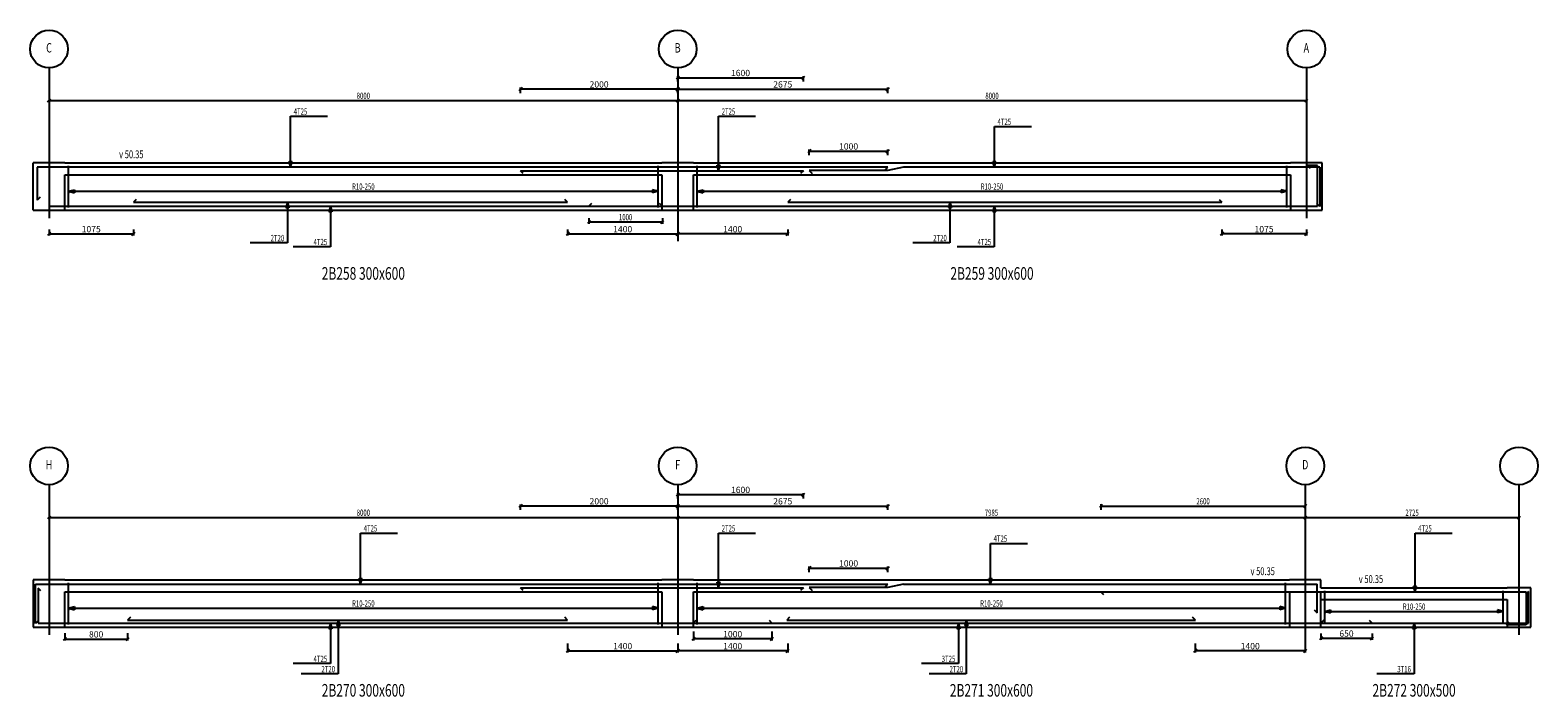
# Model space of a CAD drawing. Extents: x -187363 to 79651, y -409490 to 270.
# Drawn here: x -40 to 19146, y -34199 to -25717 of the extents above; entities that cross this region are included whole.
import ezdxf
from ezdxf.enums import TextEntityAlignment as Align

# ---------------------------------------------------------------- set-up
doc = ezdxf.new("R2010")
doc.units = 0
doc.header["$LTSCALE"] = 6
doc.header["$MEASUREMENT"] = 0
doc.linetypes.add('CENTER', pattern=[1.4, 1, -0.2, 0, -0.2])
doc.linetypes.add('HIDDEN', pattern=[0.38, 0.25, -0.13])
for name, color, linetype in [('AXIS', 9, 'CENTER'), ('BACKELEV', 11, 'HIDDEN'), ('DIM', 1, 'Continuous'), ('ELMCIZ', 7, 'Continuous'), ('ELMLAB', 5, 'Continuous'), ('FRNTELEV', 1, 'Continuous'), ('LINK', 7, 'Continuous'), ('RBARLAB', 3, 'Continuous'), ('RBARLINE', 5, 'Continuous'), ('TDIM', 3, 'Continuous'), ('TSTOREY', 3, 'Continuous')]:
    doc.layers.add(name, color=color, linetype=linetype)
doc.styles.add('AXIS', font='ROMAND')
doc.styles.add('DIM', font='romans.shx', dxfattribs={"width": 0.7, "height": 80})
doc.styles.add('ELMLAB', font='ROMANC')
doc.styles.add('TRBAR', font='romans.shx', dxfattribs={"width": 0.7, "height": 80})
doc.styles.add('TXT-40', font='romans.shx', dxfattribs={"width": 0.7, "height": 80})
doc.styles.add('TXT-40-2.5', font='romans.shx', dxfattribs={"width": 0.7, "height": 100})
doc.dimstyles.new('OBLIK-40', dxfattribs={"dimtxt": 0.18, "dimasz": 40, "dimexe": 20, "dimexo": 0, "dimgap": 20, "dimtad": 1, "dimdec": 0, "dimzin": 0, "dimdsep": 46, "dimtxsty": 'TXT-40', "dimblk": 'OBLIQUE', "dimcen": 0, "dimclrd": 1, "dimclre": 1, "dimclrt": 3, "dimadec": 0, "dimazin": 0, "dimtfac": 1, "dimtdec": 0, "dimtofl": 0, "dimtmove": 0, "dimatfit": 3, "dimldrblk": 'OBLIQUE', "dimfxl": 0, "dimtolj": 1, "dimtzin": 0, "dimarcsym": 0})

# ---------------------------------------------------------------- blocks, each defined once
blk = doc.blocks.new('_Oblique')
at = {"color": 0, "linetype": 'ByBlock', "lineweight": -2}
blk.add_line((-0.5, -0.5), (0.5, 0.5), dxfattribs=at)
blk = doc.blocks.new('*D29')
at = {"color": 1, "linetype": 'Continuous', "lineweight": -2}
for p, q in [((16386, -33391), (16386, -33474)), ((16386, -33454), (17036, -33454)), ((17036, -33391), (17036, -33474))]:
    blk.add_line(p, q, dxfattribs=at)
at = {"color": 1, "linetype": 'Continuous', "lineweight": -2, "xscale": 40, "yscale": 40, "zscale": 40, "rotation": 180}
blk.add_blockref('_Oblique', (16386, -33454), dxfattribs=at)
at = {"color": 1, "linetype": 'Continuous', "lineweight": -2, "xscale": 40, "yscale": 40, "zscale": 40}
blk.add_blockref('_Oblique', (17036, -33454), dxfattribs=at)
at = {"color": 3, "linetype": 'Continuous', "insert": (16711, -33394), "char_height": 80, "attachment_point": 5, "style": 'TXT-40'}
blk.add_mtext('\\A1;650', dxfattribs=at)
blk = doc.blocks.new('*D30')
at = {"color": 1, "linetype": 'Continuous', "lineweight": -2}
for p, q in [((400, -33390), (400, -33484)), ((400, -33464), (1200, -33464)), ((1200, -33390), (1200, -33484))]:
    blk.add_line(p, q, dxfattribs=at)
at = {"color": 1, "linetype": 'Continuous', "lineweight": -2, "xscale": 40, "yscale": 40, "zscale": 40, "rotation": 180}
blk.add_blockref('_Oblique', (400, -33464), dxfattribs=at)
at = {"color": 1, "linetype": 'Continuous', "lineweight": -2, "xscale": 40, "yscale": 40, "zscale": 40}
blk.add_blockref('_Oblique', (1200, -33464), dxfattribs=at)
at = {"color": 3, "linetype": 'Continuous', "insert": (800, -33404), "char_height": 80, "attachment_point": 5, "style": 'TXT-40'}
blk.add_mtext('\\A1;800', dxfattribs=at)
blk = doc.blocks.new('*D31')
at = {"color": 1, "linetype": 'Continuous', "lineweight": -2}
for p, q in [((6800, -33520), (6800, -33633)), ((8200, -33520), (8200, -33633)), ((6800, -33613), (8200, -33613))]:
    blk.add_line(p, q, dxfattribs=at)
at = {"color": 1, "linetype": 'Continuous', "lineweight": -2, "xscale": 40, "yscale": 40, "zscale": 40, "rotation": 180}
blk.add_blockref('_Oblique', (6800, -33613), dxfattribs=at)
at = {"color": 1, "linetype": 'Continuous', "lineweight": -2, "xscale": 40, "yscale": 40, "zscale": 40}
blk.add_blockref('_Oblique', (8200, -33613), dxfattribs=at)
at = {"color": 3, "linetype": 'Continuous', "insert": (7500, -33553), "char_height": 80, "attachment_point": 5, "style": 'TXT-40'}
blk.add_mtext('\\A1;1400', dxfattribs=at)
blk = doc.blocks.new('*D32')
at = {"color": 1, "linetype": 'Continuous', "lineweight": -2}
for p, q in [((8200, -33520), (8200, -33633)), ((9600, -33520), (9600, -33633)), ((9600, -33613), (8200, -33613))]:
    blk.add_line(p, q, dxfattribs=at)
at = {"color": 1, "linetype": 'Continuous', "lineweight": -2, "xscale": 40, "yscale": 40, "zscale": 40, "rotation": 180}
blk.add_blockref('_Oblique', (8200, -33613), dxfattribs=at)
at = {"color": 1, "linetype": 'Continuous', "lineweight": -2, "xscale": 40, "yscale": 40, "zscale": 40}
blk.add_blockref('_Oblique', (9600, -33613), dxfattribs=at)
at = {"color": 3, "linetype": 'Continuous', "insert": (8900, -33553), "char_height": 80, "attachment_point": 5, "style": 'TXT-40'}
blk.add_mtext('\\A1;1400', dxfattribs=at)
blk = doc.blocks.new('*D33')
at = {"color": 1, "linetype": 'Continuous', "lineweight": -2}
for p, q in [((14786, -33520), (14786, -33633)), ((16186, -33520), (16186, -33633)), ((16186, -33613), (14786, -33613))]:
    blk.add_line(p, q, dxfattribs=at)
at = {"color": 1, "linetype": 'Continuous', "lineweight": -2, "xscale": 40, "yscale": 40, "zscale": 40, "rotation": 180}
blk.add_blockref('_Oblique', (14786, -33613), dxfattribs=at)
at = {"color": 1, "linetype": 'Continuous', "lineweight": -2, "xscale": 40, "yscale": 40, "zscale": 40}
blk.add_blockref('_Oblique', (16186, -33613), dxfattribs=at)
at = {"color": 3, "linetype": 'Continuous', "insert": (15486, -33553), "char_height": 80, "attachment_point": 5, "style": 'TXT-40'}
blk.add_mtext('\\A1;1400', dxfattribs=at)
blk = doc.blocks.new('*D34')
at = {"color": 1, "linetype": 'Continuous', "lineweight": -2}
for p, q in [((6200, -26516.9998), (6200, -26446.9998)), ((8199.9998, -26466.9998), (6200, -26466.9998)), ((8199.9998, -26516.9998), (8199.9998, -26446.9998))]:
    blk.add_line(p, q, dxfattribs=at)
at = {"color": 1, "linetype": 'Continuous', "lineweight": -2, "xscale": 40, "yscale": 40, "zscale": 40, "rotation": 180}
blk.add_blockref('_Oblique', (6200, -26466.9998), dxfattribs=at)
at = {"color": 1, "linetype": 'Continuous', "lineweight": -2, "xscale": 40, "yscale": 40, "zscale": 40}
blk.add_blockref('_Oblique', (8199.9998, -26466.9998), dxfattribs=at)
at = {"color": 3, "linetype": 'Continuous', "insert": (7199.9999, -26406.9998), "char_height": 80, "attachment_point": 5, "style": 'TXT-40'}
blk.add_mtext('\\A1;2000', dxfattribs=at)
blk = doc.blocks.new('*D35')
at = {"color": 1, "linetype": 'Continuous', "lineweight": -2}
for p, q in [((6200, -31820.9998), (6200, -31750.9998)), ((8200, -31770.9998), (6200, -31770.9998)), ((8200, -31820.9998), (8200, -31750.9998))]:
    blk.add_line(p, q, dxfattribs=at)
at = {"color": 1, "linetype": 'Continuous', "lineweight": -2, "xscale": 40, "yscale": 40, "zscale": 40, "rotation": 180}
blk.add_blockref('_Oblique', (6200, -31770.9998), dxfattribs=at)
at = {"color": 1, "linetype": 'Continuous', "lineweight": -2, "xscale": 40, "yscale": 40, "zscale": 40}
blk.add_blockref('_Oblique', (8200, -31770.9998), dxfattribs=at)
at = {"color": 3, "linetype": 'Continuous', "insert": (7200, -31710.9998), "char_height": 80, "attachment_point": 5, "style": 'TXT-40'}
blk.add_mtext('\\A1;2000', dxfattribs=at)
blk = doc.blocks.new('*D423')
at = {"color": 1, "linetype": 'Continuous', "lineweight": -2}
for p, q in [((6800, -28252), (6800, -28329)), ((6800, -28309), (8200, -28309)), ((8200, -28252), (8200, -28329))]:
    blk.add_line(p, q, dxfattribs=at)
at = {"color": 1, "linetype": 'Continuous', "lineweight": -2, "xscale": 40, "yscale": 40, "zscale": 40, "rotation": 180}
blk.add_blockref('_Oblique', (6800, -28309), dxfattribs=at)
at = {"color": 1, "linetype": 'Continuous', "lineweight": -2, "xscale": 40, "yscale": 40, "zscale": 40}
blk.add_blockref('_Oblique', (8200, -28309), dxfattribs=at)
at = {"color": 3, "linetype": 'Continuous', "insert": (7500, -28249), "char_height": 80, "attachment_point": 5, "style": 'TXT-40'}
blk.add_mtext('\\A1;1400', dxfattribs=at)
blk = doc.blocks.new('*D424')
at = {"color": 1, "linetype": 'Continuous', "lineweight": -2}
for p, q in [((200, -28252), (200, -28329)), ((200, -28309), (1275, -28309)), ((1275, -28252), (1275, -28329))]:
    blk.add_line(p, q, dxfattribs=at)
at = {"color": 1, "linetype": 'Continuous', "lineweight": -2, "xscale": 40, "yscale": 40, "zscale": 40, "rotation": 180}
blk.add_blockref('_Oblique', (200, -28309), dxfattribs=at)
at = {"color": 1, "linetype": 'Continuous', "lineweight": -2, "xscale": 40, "yscale": 40, "zscale": 40}
blk.add_blockref('_Oblique', (1275, -28309), dxfattribs=at)
at = {"color": 3, "linetype": 'Continuous', "insert": (737, -28249), "char_height": 80, "attachment_point": 5, "style": 'TXT-40'}
blk.add_mtext('\\A1;1075', dxfattribs=at)
blk = doc.blocks.new('*D425')
at = {"color": 1, "linetype": 'Continuous', "lineweight": -2}
for p, q in [((8200, -28252), (8200, -28329)), ((9600, -28309), (8200, -28309)), ((9600, -28252), (9600, -28329))]:
    blk.add_line(p, q, dxfattribs=at)
at = {"color": 1, "linetype": 'Continuous', "lineweight": -2, "xscale": 40, "yscale": 40, "zscale": 40, "rotation": 180}
blk.add_blockref('_Oblique', (8200, -28309), dxfattribs=at)
at = {"color": 1, "linetype": 'Continuous', "lineweight": -2, "xscale": 40, "yscale": 40, "zscale": 40}
blk.add_blockref('_Oblique', (9600, -28309), dxfattribs=at)
at = {"color": 3, "linetype": 'Continuous', "insert": (8900, -28249), "char_height": 80, "attachment_point": 5, "style": 'TXT-40'}
blk.add_mtext('\\A1;1400', dxfattribs=at)
blk = doc.blocks.new('*D426')
at = {"color": 1, "linetype": 'Continuous', "lineweight": -2}
for p, q in [((15125, -28252), (15125, -28329)), ((16200, -28309), (15125, -28309)), ((16200, -28252), (16200, -28329))]:
    blk.add_line(p, q, dxfattribs=at)
at = {"color": 1, "linetype": 'Continuous', "lineweight": -2, "xscale": 40, "yscale": 40, "zscale": 40, "rotation": 180}
blk.add_blockref('_Oblique', (15125, -28309), dxfattribs=at)
at = {"color": 1, "linetype": 'Continuous', "lineweight": -2, "xscale": 40, "yscale": 40, "zscale": 40}
blk.add_blockref('_Oblique', (16200, -28309), dxfattribs=at)
at = {"color": 3, "linetype": 'Continuous', "insert": (15662, -28249), "char_height": 80, "attachment_point": 5, "style": 'TXT-40'}
blk.add_mtext('\\A1;1075', dxfattribs=at)
blk = doc.blocks.new('*D628')
at = {"color": 1, "linetype": 'Continuous', "lineweight": -2}
for p, q in [((8200.0002, -26516.9998), (8200.0002, -26446.9998)), ((8200.0002, -26466.9998), (10875, -26466.9998)), ((10875, -26516.9998), (10875, -26446.9998))]:
    blk.add_line(p, q, dxfattribs=at)
at = {"color": 1, "linetype": 'Continuous', "lineweight": -2, "xscale": 40, "yscale": 40, "zscale": 40, "rotation": 180}
blk.add_blockref('_Oblique', (8200.0002, -26466.9998), dxfattribs=at)
at = {"color": 1, "linetype": 'Continuous', "lineweight": -2, "xscale": 40, "yscale": 40, "zscale": 40}
blk.add_blockref('_Oblique', (10875, -26466.9998), dxfattribs=at)
at = {"color": 3, "linetype": 'Continuous', "insert": (9537.5001, -26406.9998), "char_height": 80, "attachment_point": 5, "style": 'TXT-40'}
blk.add_mtext('\\A1;2675', dxfattribs=at)
blk = doc.blocks.new('*D629')
at = {"color": 1, "linetype": 'Continuous', "lineweight": -2}
for p, q in [((8200, -31820.9998), (8200, -31750.9998)), ((8200, -31770.9998), (10875, -31770.9998)), ((10875, -31820.9998), (10875, -31750.9998))]:
    blk.add_line(p, q, dxfattribs=at)
at = {"color": 1, "linetype": 'Continuous', "lineweight": -2, "xscale": 40, "yscale": 40, "zscale": 40, "rotation": 180}
blk.add_blockref('_Oblique', (8200, -31770.9998), dxfattribs=at)
at = {"color": 1, "linetype": 'Continuous', "lineweight": -2, "xscale": 40, "yscale": 40, "zscale": 40}
blk.add_blockref('_Oblique', (10875, -31770.9998), dxfattribs=at)
at = {"color": 3, "linetype": 'Continuous', "insert": (9537.5, -31710.9998), "char_height": 80, "attachment_point": 5, "style": 'TXT-40'}
blk.add_mtext('\\A1;2675', dxfattribs=at)
blk = doc.blocks.new('*D650')
at = {"color": 1, "linetype": 'Continuous', "lineweight": -2}
for p, q in [((8400, -33368), (8400, -33481)), ((9400, -33368), (9400, -33481)), ((9400, -33461), (8400, -33461))]:
    blk.add_line(p, q, dxfattribs=at)
at = {"color": 1, "linetype": 'Continuous', "lineweight": -2, "xscale": 40, "yscale": 40, "zscale": 40, "rotation": 180}
blk.add_blockref('_Oblique', (8400, -33461), dxfattribs=at)
at = {"color": 1, "linetype": 'Continuous', "lineweight": -2, "xscale": 40, "yscale": 40, "zscale": 40}
blk.add_blockref('_Oblique', (9400, -33461), dxfattribs=at)
at = {"color": 3, "linetype": 'Continuous', "insert": (8900, -33401), "char_height": 80, "attachment_point": 5, "style": 'TXT-40'}
blk.add_mtext('\\A1;1000', dxfattribs=at)
blk = doc.blocks.new('*D686')
at = {"color": 1, "linetype": 'Continuous', "lineweight": -2}
for p, q in [((8200.0002, -26371.9998), (8200.0002, -26301.9998)), ((8200.0002, -26321.9998), (9800, -26321.9998)), ((9800, -26371.9998), (9800, -26301.9998))]:
    blk.add_line(p, q, dxfattribs=at)
at = {"color": 1, "linetype": 'Continuous', "lineweight": -2, "xscale": 40, "yscale": 40, "zscale": 40, "rotation": 180}
blk.add_blockref('_Oblique', (8200.0002, -26321.9998), dxfattribs=at)
at = {"color": 1, "linetype": 'Continuous', "lineweight": -2, "xscale": 40, "yscale": 40, "zscale": 40}
blk.add_blockref('_Oblique', (9800, -26321.9998), dxfattribs=at)
at = {"color": 3, "linetype": 'Continuous', "insert": (9000.0001, -26261.9998), "char_height": 80, "attachment_point": 5, "style": 'TXT-40'}
blk.add_mtext('\\A1;1600', dxfattribs=at)
blk = doc.blocks.new('*D687')
at = {"color": 1, "linetype": 'Continuous', "lineweight": -2}
for p, q in [((9875.0002, -27305.9998), (9875.0002, -27235.9998)), ((10875.0002, -27305.9998), (10875.0002, -27235.9998)), ((9875.0002, -27255.9998), (10875.0002, -27255.9998))]:
    blk.add_line(p, q, dxfattribs=at)
at = {"color": 1, "linetype": 'Continuous', "lineweight": -2, "xscale": 40, "yscale": 40, "zscale": 40, "rotation": 180}
blk.add_blockref('_Oblique', (9875.0002, -27255.9998), dxfattribs=at)
at = {"color": 1, "linetype": 'Continuous', "lineweight": -2, "xscale": 40, "yscale": 40, "zscale": 40}
blk.add_blockref('_Oblique', (10875.0002, -27255.9998), dxfattribs=at)
at = {"color": 3, "linetype": 'Continuous', "insert": (10375.0002, -27195.9998), "char_height": 80, "attachment_point": 5, "style": 'TXT-40'}
blk.add_mtext('\\A1;1000', dxfattribs=at)
blk = doc.blocks.new('*D688')
at = {"color": 1, "linetype": 'Continuous', "lineweight": -2}
for p, q in [((9875.0002, -32610.9998), (9875.0002, -32540.9998)), ((9875.0002, -32560.9998), (10875.0002, -32560.9998)), ((10875.0002, -32610.9998), (10875.0002, -32540.9998))]:
    blk.add_line(p, q, dxfattribs=at)
at = {"color": 1, "linetype": 'Continuous', "lineweight": -2, "xscale": 40, "yscale": 40, "zscale": 40, "rotation": 180}
blk.add_blockref('_Oblique', (9875.0002, -32560.9998), dxfattribs=at)
at = {"color": 1, "linetype": 'Continuous', "lineweight": -2, "xscale": 40, "yscale": 40, "zscale": 40}
blk.add_blockref('_Oblique', (10875.0002, -32560.9998), dxfattribs=at)
at = {"color": 3, "linetype": 'Continuous', "insert": (10375.0002, -32500.9998), "char_height": 80, "attachment_point": 5, "style": 'TXT-40'}
blk.add_mtext('\\A1;1000', dxfattribs=at)
blk = doc.blocks.new('*D689')
at = {"color": 1, "linetype": 'Continuous', "lineweight": -2}
for p, q in [((8200, -31675.9998), (8200, -31605.9998)), ((8200, -31625.9998), (9800, -31625.9998)), ((9800, -31675.9998), (9800, -31605.9998))]:
    blk.add_line(p, q, dxfattribs=at)
at = {"color": 1, "linetype": 'Continuous', "lineweight": -2, "xscale": 40, "yscale": 40, "zscale": 40, "rotation": 180}
blk.add_blockref('_Oblique', (8200, -31625.9998), dxfattribs=at)
at = {"color": 1, "linetype": 'Continuous', "lineweight": -2, "xscale": 40, "yscale": 40, "zscale": 40}
blk.add_blockref('_Oblique', (9800, -31625.9998), dxfattribs=at)
at = {"color": 3, "linetype": 'Continuous', "insert": (9000, -31565.9998), "char_height": 80, "attachment_point": 5, "style": 'TXT-40'}
blk.add_mtext('\\A1;1600', dxfattribs=at)

msp = doc.modelspace()

# ---------------------------------------------------------------- linework, layer by layer
at = {"linetype": 'Continuous'}
for p, q in [((0, -28007), (0, -27407)), ((16386, -32811), (16386, -32711))]:
    msp.add_line(p, q, dxfattribs=at)
at = {"color": 5, "linetype": 'Continuous'}
msp.add_line((16336, -33129), (16336, -32764), dxfattribs=at)
at = {"layer": 'AXIS'}
for p, q in [((200, -26197), (200, -28107)), ((8200, -26197), (8200, -28400.1)), ((16200, -26197), (16200, -28107)), ((200, -31501), (200, -33411)), ((8200, -31501), (8200, -33411)), ((16186, -31501), (16186, -33558.3)), ((18906, -31501), (18906, -33411))]:
    msp.add_line(p, q, dxfattribs=at)
at = {"layer": 'BACKELEV'}
for p, q in [((400, -28007), (400, -27557)), ((400, -27557), (8000, -27557)), ((8000, -27557), (8000, -28007)), ((8400, -28007), (8400, -27557)), ((8400, -27557), (16000, -27557)), ((16000, -27557), (16000, -28007)), ((8000, -28007), (8400, -28007)), ((8400, -32711), (8000, -32711)), ((400, -33311), (400, -32861)), ((400, -32861), (8000, -32861)), ((8000, -32861), (8000, -33311)), ((8400, -33311), (8400, -32861)), ((8400, -32861), (15986, -32861)), ((15986, -32861), (15986, -33311)), ((16386, -33311), (16386, -32861)), ((16386, -32961), (18756, -32961)), ((18756, -32961), (18756, -33311)), ((18756, -32961), (18756, -33311)), ((15986, -33311), (16386, -33311))]:
    msp.add_line(p, q, dxfattribs=at)
at = {"layer": 'DIM'}
for p, q in [((8217.7, -26449.3), (8182.3, -26484.7)), ((8200, -26442), (8200, -26517)), ((182.3, -26629.7), (217.7, -26594.3)), ((217.7, -26594.3), (182.3, -26629.7)), ((200, -26587), (200, -26662)), ((200, -26587), (200, -26662)), ((200, -26612), (8200, -26612)), ((8182.3, -26629.7), (8217.7, -26594.3)), ((8217.7, -26594.3), (8182.3, -26629.7)), ((8200, -26587), (8200, -26662)), ((8200, -26587), (8200, -26662)), ((8200, -26612), (16200, -26612)), ((16182.3, -26629.7), (16217.7, -26594.3)), ((16200, -26587), (16200, -26662)), ((3273.9, -27459), (3273.9, -26812)), ((3273.9, -26812), (3745.9, -26812)), ((8720, -27506.5), (8720, -26812)), ((8720, -26812), (9192, -26812)), ((12230.4, -27459), (12230.4, -26942)), ((12230.4, -26942), (12702.4, -26942)), ((3273.9, -27459), (3254.5, -27386.6)), ((3254.5, -27386.6), (3293.3, -27386.6)), ((3273.9, -27459), (3293.3, -27386.6)), ((8720, -27506.5), (8700.6, -27434.1)), ((8700.6, -27434.1), (8739.4, -27434.1)), ((8720, -27506.5), (8739.4, -27434.1)), ((12230.4, -27459), (12211, -27386.6)), ((12211, -27386.6), (12249.8, -27386.6)), ((12230.4, -27459), (12249.8, -27386.6)), ((450, -27767), (450, -27717)), ((450, -27767), (450, -27717)), ((450, -27767), (450, -27717)), ((450, -27767), (450, -27717)), ((450, -27767), (450, -27717)), ((450, -27767), (522.4, -27747.6)), ((450, -27767), (522.4, -27747.6)), ((450, -27767), (522.4, -27747.6)), ((450, -27767), (522.4, -27747.6)), ((450, -27767), (522.4, -27747.6)), ((450, -27767), (522.4, -27786.4)), ((450, -27767), (450, -27792)), ((450, -27767), (7950, -27767)), ((450, -27767), (522.4, -27786.4)), ((450, -27767), (450, -27792)), ((450, -27767), (7950, -27767)), ((450, -27767), (522.4, -27786.4)), ((450, -27767), (450, -27792)), ((450, -27767), (7950, -27767)), ((450, -27767), (522.4, -27786.4)), ((450, -27767), (450, -27792)), ((450, -27767), (7950, -27767)), ((450, -27767), (522.4, -27786.4)), ((450, -27767), (450, -27792)), ((450, -27767), (7950, -27767)), ((522.4, -27747.6), (522.4, -27786.4)), ((522.4, -27747.6), (522.4, -27786.4)), ((522.4, -27747.6), (522.4, -27786.4)), ((522.4, -27747.6), (522.4, -27786.4)), ((522.4, -27747.6), (522.4, -27786.4)), ((7950, -27767), (7877.6, -27747.6)), ((7877.6, -27747.6), (7877.6, -27786.4)), ((7950, -27767), (7877.6, -27747.6)), ((7877.6, -27747.6), (7877.6, -27786.4)), ((7950, -27767), (7877.6, -27747.6)), ((7877.6, -27747.6), (7877.6, -27786.4)), ((7950, -27767), (7877.6, -27747.6)), ((7877.6, -27747.6), (7877.6, -27786.4)), ((7950, -27767), (7877.6, -27747.6)), ((7877.6, -27747.6), (7877.6, -27786.4)), ((7950, -27767), (7877.6, -27786.4)), ((7950, -27767), (7877.6, -27786.4)), ((7950, -27767), (7877.6, -27786.4)), ((7950, -27767), (7877.6, -27786.4)), ((7950, -27767), (7877.6, -27786.4)), ((8450, -27767), (8450, -27717)), ((8450, -27767), (8450, -27717)), ((8450, -27767), (8450, -27717)), ((8450, -27767), (8450, -27717)), ((8450, -27767), (8450, -27717)), ((8450, -27767), (8450, -27717)), ((8450, -27767), (8450, -27717)), ((8450, -27767), (8522.4, -27747.6)), ((8450, -27767), (8522.4, -27747.6)), ((8450, -27767), (8522.4, -27747.6)), ((8450, -27767), (8522.4, -27747.6)), ((8450, -27767), (8522.4, -27747.6)), ((8450, -27767), (8522.4, -27747.6)), ((8450, -27767), (8522.4, -27747.6)), ((8450, -27767), (8522.4, -27786.4)), ((8450, -27767), (8450, -27792)), ((8450, -27767), (15950, -27767)), ((8450, -27767), (8522.4, -27786.4)), ((8450, -27767), (8450, -27792)), ((8450, -27767), (15950, -27767)), ((8450, -27767), (8522.4, -27786.4)), ((8450, -27767), (8450, -27792)), ((8450, -27767), (15950, -27767)), ((8450, -27767), (8522.4, -27786.4)), ((8450, -27767), (8450, -27792)), ((8450, -27767), (15950, -27767)), ((8450, -27767), (8522.4, -27786.4)), ((8450, -27767), (8450, -27792)), ((8450, -27767), (15950, -27767)), ((8450, -27767), (8522.4, -27786.4)), ((8450, -27767), (8450, -27792)), ((8450, -27767), (15950, -27767)), ((8450, -27767), (8522.4, -27786.4)), ((8450, -27767), (8450, -27792)), ((8450, -27767), (15950, -27767)), ((8522.4, -27747.6), (8522.4, -27786.4)), ((8522.4, -27747.6), (8522.4, -27786.4)), ((8522.4, -27747.6), (8522.4, -27786.4)), ((8522.4, -27747.6), (8522.4, -27786.4)), ((8522.4, -27747.6), (8522.4, -27786.4)), ((8522.4, -27747.6), (8522.4, -27786.4)), ((8522.4, -27747.6), (8522.4, -27786.4)), ((15950, -27767), (15877.6, -27747.6)), ((15877.6, -27747.6), (15877.6, -27786.4)), ((15950, -27767), (15877.6, -27747.6)), ((15877.6, -27747.6), (15877.6, -27786.4)), ((15950, -27767), (15877.6, -27747.6)), ((15877.6, -27747.6), (15877.6, -27786.4)), ((15950, -27767), (15877.6, -27747.6)), ((15877.6, -27747.6), (15877.6, -27786.4)), ((15950, -27767), (15877.6, -27747.6)), ((15877.6, -27747.6), (15877.6, -27786.4)), ((15950, -27767), (15877.6, -27747.6)), ((15877.6, -27747.6), (15877.6, -27786.4)), ((15950, -27767), (15877.6, -27747.6)), ((15877.6, -27747.6), (15877.6, -27786.4)), ((15950, -27767), (15877.6, -27786.4)), ((15950, -27767), (15877.6, -27786.4)), ((15950, -27767), (15877.6, -27786.4)), ((15950, -27767), (15877.6, -27786.4)), ((15950, -27767), (15877.6, -27786.4)), ((15950, -27767), (15877.6, -27786.4)), ((15950, -27767), (15877.6, -27786.4)), ((3233.2, -27906), (3213.8, -27978.4)), ((3252.6, -27978.4), (3213.8, -27978.4)), ((3233.2, -27906), (3252.6, -27978.4)), ((3233.2, -27906), (3233.2, -28422)), ((3780, -27956), (3760.6, -28028.4)), ((3780, -27956), (3799.4, -28028.4)), ((3780, -27956), (3780, -28472)), ((11664.9, -27906), (11645.4, -27978.4)), ((11684.3, -27978.4), (11645.4, -27978.4)), ((11664.9, -27906), (11684.3, -27978.4)), ((11664.9, -27906), (11664.9, -28422)), ((12229.3, -27956), (12209.9, -28028.4)), ((12229.3, -27956), (12248.7, -28028.4)), ((12229.3, -27956), (12229.3, -28472)), ((3799.4, -28028.4), (3760.6, -28028.4)), ((7087.7, -28139.3), (7052.3, -28174.7)), ((7070, -28107), (7070, -28182)), ((7070, -28157), (8005, -28157)), ((7987.3, -28174.7), (8022.7, -28139.3)), ((8005, -28107), (8005, -28182)), ((12248.7, -28028.4), (12209.9, -28028.4)), ((3233.2, -28422), (2761.2, -28422)), ((3780, -28472), (3308, -28472)), ((11664.9, -28422), (11192.9, -28422)), ((12229.3, -28472), (11757.3, -28472)), ((13603.7, -31753.3), (13568.3, -31788.7)), ((13586, -31746), (13586, -31821)), ((13586, -31771), (16186, -31771)), ((16203.7, -31753.3), (16168.3, -31788.7)), ((16168.3, -31788.7), (16203.7, -31753.3)), ((16186, -31746), (16186, -31821)), ((16186, -31746), (16186, -31821)), ((217.7, -31898.3), (182.3, -31933.7)), ((200, -31891), (200, -31966)), ((200, -31916), (8200, -31916)), ((8182.3, -31933.7), (8217.7, -31898.3)), ((8217.7, -31898.3), (8182.3, -31933.7)), ((8200, -31891), (8200, -31966)), ((8200, -31891), (8200, -31966)), ((8200, -31916), (16186, -31916)), ((16168.3, -31933.7), (16203.7, -31898.3)), ((16203.7, -31898.3), (16168.3, -31933.7)), ((16186, -31891), (16186, -31966)), ((16186, -31891), (16186, -31966)), ((16186, -31916), (18906, -31916)), ((18888.3, -31933.7), (18923.7, -31898.3)), ((18906, -31891), (18906, -31966)), ((4164.3, -32764), (4164.3, -32116)), ((4164.3, -32116), (4636.3, -32116)), ((8720, -32811.5), (8720, -32116)), ((8720, -32116), (9192, -32116)), ((17583, -32864), (17583, -32116)), ((17583, -32116), (18055, -32116)), ((12180.6, -32764), (12180.6, -32246)), ((12180.6, -32246), (12652.6, -32246)), ((4164.3, -32764), (4144.9, -32691.6)), ((4144.9, -32691.6), (4183.7, -32691.6)), ((4164.3, -32764), (4183.7, -32691.6)), ((8720, -32811.5), (8700.6, -32739.1)), ((8700.6, -32739.1), (8739.4, -32739.1)), ((8720, -32811.5), (8739.4, -32739.1)), ((12180.6, -32764), (12161.2, -32691.6)), ((12161.2, -32691.6), (12200, -32691.6)), ((12180.6, -32764), (12200, -32691.6)), ((17583, -32864), (17563.6, -32791.6)), ((17563.6, -32791.6), (17602.4, -32791.6)), ((17583, -32864), (17602.4, -32791.6)), ((450, -33071), (450, -33021)), ((450, -33071), (450, -33021)), ((450, -33071), (450, -33021)), ((450, -33071), (450, -33021)), ((450, -33071), (450, -33021)), ((450, -33071), (522.4, -33051.6)), ((450, -33071), (522.4, -33051.6)), ((450, -33071), (522.4, -33051.6)), ((450, -33071), (522.4, -33051.6)), ((450, -33071), (522.4, -33051.6)), ((450, -33071), (522.4, -33090.4)), ((450, -33071), (450, -33096)), ((450, -33071), (7950, -33071)), ((450, -33071), (522.4, -33090.4)), ((450, -33071), (450, -33096)), ((450, -33071), (7950, -33071)), ((450, -33071), (522.4, -33090.4)), ((450, -33071), (450, -33096)), ((450, -33071), (7950, -33071)), ((450, -33071), (522.4, -33090.4)), ((450, -33071), (450, -33096)), ((450, -33071), (7950, -33071)), ((450, -33071), (522.4, -33090.4)), ((450, -33071), (450, -33096)), ((450, -33071), (7950, -33071)), ((522.4, -33051.6), (522.4, -33090.4)), ((522.4, -33051.6), (522.4, -33090.4)), ((522.4, -33051.6), (522.4, -33090.4)), ((522.4, -33051.6), (522.4, -33090.4)), ((522.4, -33051.6), (522.4, -33090.4)), ((7950, -33071), (7877.6, -33051.6)), ((7877.6, -33051.6), (7877.6, -33090.4)), ((7950, -33071), (7877.6, -33051.6)), ((7877.6, -33051.6), (7877.6, -33090.4)), ((7950, -33071), (7877.6, -33051.6)), ((7877.6, -33051.6), (7877.6, -33090.4)), ((7950, -33071), (7877.6, -33051.6)), ((7877.6, -33051.6), (7877.6, -33090.4)), ((7950, -33071), (7877.6, -33051.6)), ((7877.6, -33051.6), (7877.6, -33090.4)), ((7950, -33071), (7877.6, -33090.4)), ((7950, -33071), (7877.6, -33090.4)), ((7950, -33071), (7877.6, -33090.4)), ((7950, -33071), (7877.6, -33090.4)), ((7950, -33071), (7877.6, -33090.4)), ((8450, -33071), (8450, -33021)), ((8450, -33071), (8450, -33021)), ((8450, -33071), (8450, -33021)), ((8450, -33071), (8450, -33021)), ((8450, -33071), (8450, -33021)), ((8450, -33071), (8450, -33021)), ((8450, -33071), (8522.4, -33051.6)), ((8450, -33071), (8522.4, -33051.6)), ((8450, -33071), (8522.4, -33051.6)), ((8450, -33071), (8522.4, -33051.6)), ((8450, -33071), (8522.4, -33051.6)), ((8450, -33071), (8522.4, -33051.6)), ((8450, -33071), (8522.4, -33090.4)), ((8450, -33071), (8450, -33096)), ((8450, -33071), (15936, -33071)), ((8450, -33071), (8522.4, -33090.4)), ((8450, -33071), (8450, -33096)), ((8450, -33071), (15936, -33071)), ((8450, -33071), (8522.4, -33090.4)), ((8450, -33071), (8450, -33096)), ((8450, -33071), (15936, -33071)), ((8450, -33071), (8522.4, -33090.4)), ((8450, -33071), (8450, -33096)), ((8450, -33071), (15936, -33071)), ((8450, -33071), (8522.4, -33090.4)), ((8450, -33071), (8450, -33096)), ((8450, -33071), (15936, -33071)), ((8450, -33071), (8522.4, -33090.4)), ((8450, -33071), (8450, -33096)), ((8450, -33071), (15936, -33071)), ((8522.4, -33051.6), (8522.4, -33090.4)), ((8522.4, -33051.6), (8522.4, -33090.4)), ((8522.4, -33051.6), (8522.4, -33090.4)), ((8522.4, -33051.6), (8522.4, -33090.4)), ((8522.4, -33051.6), (8522.4, -33090.4)), ((8522.4, -33051.6), (8522.4, -33090.4)), ((15936, -33071), (15863.6, -33051.6)), ((15863.6, -33051.6), (15863.6, -33090.4)), ((15936, -33071), (15863.6, -33051.6)), ((15863.6, -33051.6), (15863.6, -33090.4)), ((15936, -33071), (15863.6, -33051.6)), ((15863.6, -33051.6), (15863.6, -33090.4)), ((15936, -33071), (15863.6, -33051.6)), ((15863.6, -33051.6), (15863.6, -33090.4)), ((15936, -33071), (15863.6, -33051.6)), ((15863.6, -33051.6), (15863.6, -33090.4)), ((15936, -33071), (15863.6, -33051.6)), ((15863.6, -33051.6), (15863.6, -33090.4)), ((15936, -33071), (15863.6, -33090.4)), ((15936, -33071), (15863.6, -33090.4)), ((15936, -33071), (15863.6, -33090.4)), ((15936, -33071), (15863.6, -33090.4)), ((15936, -33071), (15863.6, -33090.4)), ((15936, -33071), (15863.6, -33090.4)), ((16436, -33111), (16436, -33061)), ((16436, -33111), (16436, -33061)), ((16436, -33111), (16436, -33061)), ((16436, -33111), (16436, -33061)), ((16436, -33111), (16508.4, -33091.6)), ((16436, -33111), (16508.4, -33091.6)), ((16436, -33111), (16508.4, -33091.6)), ((16436, -33111), (16508.4, -33091.6)), ((16436, -33111), (16508.4, -33130.4)), ((16436, -33111), (16436, -33136)), ((16436, -33111), (18706, -33111)), ((16436, -33111), (16508.4, -33130.4)), ((16436, -33111), (16436, -33136)), ((16436, -33111), (18706, -33111)), ((16436, -33111), (16508.4, -33130.4)), ((16436, -33111), (16436, -33136)), ((16436, -33111), (18706, -33111)), ((16436, -33111), (16508.4, -33130.4)), ((16436, -33111), (16436, -33136)), ((16436, -33111), (18706, -33111)), ((16508.4, -33091.6), (16508.4, -33130.4)), ((16508.4, -33091.6), (16508.4, -33130.4)), ((16508.4, -33091.6), (16508.4, -33130.4)), ((16508.4, -33091.6), (16508.4, -33130.4)), ((18706, -33111), (18633.6, -33091.6)), ((18633.6, -33091.6), (18633.6, -33130.4)), ((18706, -33111), (18633.6, -33091.6)), ((18633.6, -33091.6), (18633.6, -33130.4)), ((18706, -33111), (18633.6, -33091.6)), ((18633.6, -33091.6), (18633.6, -33130.4)), ((18706, -33111), (18633.6, -33091.6)), ((18633.6, -33091.6), (18633.6, -33130.4)), ((18706, -33111), (18633.6, -33130.4)), ((18706, -33111), (18633.6, -33130.4)), ((18706, -33111), (18633.6, -33130.4)), ((18706, -33111), (18633.6, -33130.4)), ((3780, -33260), (3760.6, -33332.4)), ((3799.4, -33332.4), (3760.6, -33332.4)), ((3780, -33260), (3799.4, -33332.4)), ((3780, -33260), (3780, -33776)), ((3880, -33222.5), (3860.6, -33294.9)), ((3899.4, -33294.9), (3860.6, -33294.9)), ((3880, -33222.5), (3899.4, -33294.9)), ((3880, -33222.5), (3880, -33906)), ((11773, -33260), (11753.6, -33332.4)), ((11792.4, -33332.4), (11753.6, -33332.4)), ((11773, -33260), (11792.4, -33332.4)), ((11773, -33260), (11773, -33776)), ((11873, -33222.5), (11853.6, -33294.9)), ((11892.4, -33294.9), (11853.6, -33294.9)), ((11873, -33222.5), (11892.4, -33294.9)), ((11873, -33222.5), (11873, -33906)), ((17570.5, -33260), (17551.1, -33332.4)), ((17589.9, -33332.4), (17551.1, -33332.4)), ((17570.5, -33260), (17589.9, -33332.4)), ((17570.5, -33260), (17570.5, -33906)), ((3780, -33776), (3308, -33776)), ((3880, -33906), (3408, -33906)), ((11773, -33776), (11301, -33776)), ((11873, -33906), (11401, -33906)), ((17570.5, -33906), (17098.5, -33906))]:
    msp.add_line(p, q, dxfattribs=at)
for centre in [(200, -25957), (8200, -25957), (16200, -25957), (200, -31261), (8200, -31261), (16186, -31261), (18906, -31261)]:
    msp.add_circle(centre, 240, dxfattribs=at)
at = {"layer": 'ELMCIZ'}
for p, q in [((400, -27407), (0, -27407)), ((400, -27407), (8000, -27407)), ((8400, -27407), (8000, -27407)), ((8400, -27407), (16000, -27407)), ((16400, -27407), (16000, -27407)), ((16400, -28007), (16400, -27407)), ((0, -28007), (400, -28007)), ((0, -28007), (8000, -28007)), ((400, -28007), (8000, -28007)), ((8000, -28007), (8400, -28007)), ((8400, -28007), (16000, -28007)), ((8400, -28007), (16000, -28007)), ((16000, -28007), (16400, -28007)), ((0, -32711), (0, -33311)), ((400, -32711), (0, -32711)), ((400, -32711), (8000, -32711)), ((8400, -32711), (8000, -32711)), ((8400, -32711), (15986, -32711)), ((16386, -32711), (15986, -32711)), ((16386, -32811), (18756, -32811)), ((19056, -32811), (18756, -32811)), ((19056, -33311), (19056, -32811)), ((0, -33311), (400, -33311)), ((400, -33311), (8000, -33311)), ((400, -33311), (8000, -33311)), ((8000, -33311), (8400, -33311)), ((8400, -33311), (15986, -33311)), ((8400, -33311), (15986, -33311)), ((15986, -33311), (16386, -33311)), ((16386, -33311), (18756, -33311)), ((16386, -33311), (18756, -33311)), ((18756, -33311), (19056, -33311))]:
    msp.add_line(p, q, dxfattribs=at)
at = {"layer": 'ELMCIZ', "color": 5}
msp.add_line((50, -27459), (50, -27878.7), dxfattribs=at)
at = {"layer": 'FRNTELEV'}
for p, q in [((400, -28007), (400, -27557)), ((400, -27557), (8000, -27557)), ((8000, -27557), (8000, -28007)), ((8400, -28007), (8400, -27557)), ((8400, -27557), (16000, -27557)), ((16000, -27557), (16000, -28007)), ((8000, -28007), (8400, -28007)), ((8400, -32711), (8000, -32711)), ((400, -33311), (400, -32861)), ((400, -32861), (8000, -32861)), ((8000, -32861), (8000, -33311)), ((8400, -33311), (8400, -32861)), ((8400, -32861), (15986, -32861)), ((15986, -32861), (15986, -33311)), ((16386, -33311), (16386, -32861)), ((16386, -32961), (18756, -32961)), ((18756, -32961), (18756, -33311)), ((15986, -33311), (16386, -33311))]:
    msp.add_line(p, q, dxfattribs=at)
at = {"layer": 'LINK'}
for p, q in [((450, -27973.5), (450, -27441.5)), ((7950, -27973.5), (7950, -27441.5)), ((8450, -27973.5), (8450, -27441.5)), ((15950, -27973.5), (15950, -27441.5)), ((450, -33277.5), (450, -32746.5)), ((7950, -33277.5), (7950, -32746.5)), ((8450, -33277.5), (8450, -32746.5)), ((15936, -33277.5), (15936, -32746.5)), ((16436, -33273), (16436, -32851)), ((18706, -33273), (18706, -32851))]:
    msp.add_line(p, q, dxfattribs=at)
at = {"layer": 'RBARLINE', "color": 5, "linetype": 'Continuous'}
for p, q in [((10875, -27459), (50, -27459)), ((16370, -27459), (11075, -27459)), ((30, -32764), (10875, -32764)), ((11075, -32764), (16336, -32764))]:
    msp.add_line(p, q, dxfattribs=at)
at = {"layer": 'RBARLINE'}
for p, q in [((6235.4, -27541.9), (6200, -27506.5)), ((6200, -27506.5), (9800, -27506.5)), ((9800, -27506.5), (9764.6, -27541.9)), ((10875, -27504.5), (9875, -27504.5)), ((9875, -27504.5), (9910.4, -27539.9)), ((10839.6, -27494.4), (10875, -27459)), ((11075, -27459), (10875, -27504.5)), ((16340, -27437), (16215, -27437)), ((16215, -27437), (16250.4, -27472.4)), ((16340, -27956), (16340, -27437)), ((16370, -27459), (16370, -27959)), ((85.4, -27843.3), (50, -27878.7)), ((200, -27956), (8005, -27956)), ((1310.4, -27870.6), (1275, -27906)), ((1275, -27906), (6800, -27906)), ((6800, -27906), (6764.6, -27870.6)), ((7105.4, -27920.6), (7070, -27956)), ((7070, -27956), (16340, -27956)), ((8005, -27956), (7969.6, -27920.6)), ((9635.4, -27870.6), (9600, -27906)), ((9600, -27906), (15125, -27906)), ((15089.6, -27870.6), (15125, -27906)), ((16370, -27959), (16334.6, -27923.6)), ((30, -33264), (30, -32764)), ((10839.6, -32799.4), (10875, -32764)), ((11075, -32764), (10875, -32809.5)), ((95.4, -32849.6), (60, -32814.2)), ((60, -32814.2), (60, -33260)), ((6235.4, -32846.9), (6200, -32811.5)), ((6200, -32811.5), (9800, -32811.5)), ((9800, -32811.5), (9764.6, -32846.9)), ((10875, -32809.5), (9875, -32809.5)), ((9875, -32809.5), (9910.4, -32844.9)), ((13621.4, -32899.4), (13586, -32864)), ((13586, -32864), (16186, -32864)), ((16186, -32864), (18996, -32864)), ((19026, -32860), (18990.6, -32895.4)), ((18996, -32864), (18996, -33281)), ((19026, -33260), (19026, -32860)), ((1235.4, -33187.1), (1200, -33222.5)), ((6800, -33222.5), (6764.6, -33187.1)), ((9623.5, -33187.1), (9588.1, -33222.5)), ((14788.1, -33222.5), (14752.7, -33187.1)), ((16300.6, -33093.6), (16336, -33129)), ((65.4, -33228.6), (30, -33264)), ((60, -33260), (8005, -33260)), ((1200, -33222.5), (6800, -33222.5)), ((7056, -33260), (16186, -33260)), ((8400, -33260), (8435.4, -33224.6)), ((9364.6, -33224.6), (9400, -33260)), ((9588.1, -33222.5), (14788.1, -33222.5)), ((16186, -33260), (19026, -33260)), ((16421.4, -33224.6), (16386, -33260)), ((17000.6, -33224.6), (17036, -33260)), ((18746, -33281), (18781.4, -33245.6)), ((18996, -33281), (18746, -33281))]:
    msp.add_line(p, q, dxfattribs=at)

# ---------------------------------------------------------------- texts
at = {"color": 3, "linetype": 'Continuous', "style": 'TXT-40-2.5', "width": 0.7}
for p in [(1092.8, -27346.9), (15490.1, -32650.9), (16867.7, -32750.9)]:
    msp.add_text('v 50.35', height=100, dxfattribs=at).set_placement(p)
at = {"layer": 'ELMLAB', "style": 'ELMLAB', "width": 0.7}
for s, p in [('2B258 300x600', (4200, -28892)), ('2B259 300x600', (12200, -28892)), ('2B270 300x600', (4200, -34196)), ('2B271 300x600', (12193, -34196)), ('2B272 300x500', (17571, -34196))]:
    msp.add_text(s, height=160, dxfattribs=at).set_placement(p, align=Align.CENTER)
at = {"layer": 'RBARLAB', "style": 'TRBAR', "width": 0.7}
for s, p in [('4T25', (3313.9, -26792)), ('2T25', (8760, -26792)), ('4T25', (12270.4, -26922)), ('4T25', (4204.3, -32096)), ('2T25', (8760, -32096)), ('4T25', (17623, -32096)), ('4T25', (12220.6, -32226))]:
    msp.add_text(s, height=80, dxfattribs=at).set_placement(p)
for p in [(4200, -27747), (12200, -27747), (4200, -33051), (12193, -33051), (17571, -33091)]:
    msp.add_text('R10-250', height=80, dxfattribs=at).set_placement(p, align=Align.CENTER)
for s, p in [('2T20', (3193.2, -28402)), ('4T25', (3740, -28452)), ('2T20', (11624.9, -28402)), ('4T25', (12189.3, -28452)), ('4T25', (3740, -33756)), ('3T25', (11733, -33756)), ('2T20', (3840, -33886)), ('2T20', (11833, -33886)), ('3T16', (17530.5, -33886))]:
    msp.add_text(s, height=80, dxfattribs=at).set_placement(p, align=Align.RIGHT)
at = {"layer": 'TDIM', "style": 'DIM', "width": 0.7}
for s, p in [('8000', (4200, -26592)), ('8000', (12200, -26592)), ('1000', (7537.5, -28137)), ('8000', (4200, -31896)), ('7985', (12193, -31896)), ('2600', (14886, -31751)), ('2725', (17546, -31896))]:
    msp.add_text(s, height=80, dxfattribs=at).set_placement(p, align=Align.CENTER)
at = {"layer": 'TSTOREY', "style": 'AXIS', "width": 0.7}
for s, p in [('C', (200, -25957)), ('B', (8200, -25957)), ('A', (16200, -25957)), ('H', (200, -31261)), ('F', (8200, -31261)), ('D', (16186, -31261))]:
    msp.add_text(s, height=120, dxfattribs=at).set_placement(p, align=Align.MIDDLE)

# ---------------------------------------------------------------- dimensions: what is measured, and where the dimension line sits
at = {"linetype": 'Continuous'}
for base, p1, p2, picture, middle in [((9800, -26322), (8200, -26372), (9800, -26372), '*D686', (9000, -26262)), ((10875, -26467), (8200, -26517), (10875, -26517), '*D628', (9537.5, -26407)), ((9800, -31626), (8200, -31676), (9800, -31676), '*D689', (9000, -31566)), ((10875, -31771), (8200, -31821), (10875, -31821), '*D629', (9537.5, -31711)), ((8400, -33461), (9400, -33367.9), (8400, -33367.9), '*D650', (8900, -33401)), ((8200, -33613.3), (9600, -33520.2), (8200, -33520.2), '*D32', (8900, -33553.3)), ((14786, -33613.3), (16186, -33520.2), (14786, -33520.2), '*D33', (15486, -33553.3))]:
    dim = msp.add_linear_dim(base=base, p1=p1, p2=p2, angle=180, dimstyle='OBLIK-40', dxfattribs=at)
    dim.commit()
    dim.dimension.update_dxf_attribs({"geometry": picture, "text_midpoint": middle})
for base, p1, p2, picture, middle in [((6200, -26467), (8200, -26517), (6200, -26517), '*D34', (7200, -26407)), ((6200, -31771), (8200, -31821), (6200, -31821), '*D35', (7200, -31711)), ((1200, -33464.2), (400, -33390.2), (1200, -33390.2), '*D30', (800, -33404.2)), ((17036, -33453.7), (16386, -33390.6), (17036, -33390.6), '*D29', (16711, -33393.7)), ((8200, -33613.3), (6800, -33520.2), (8200, -33520.2), '*D31', (7500, -33553.3))]:
    dim = msp.add_linear_dim(base=base, p1=p1, p2=p2, dimstyle='OBLIK-40', dxfattribs=at)
    dim.commit()
    dim.dimension.update_dxf_attribs({"geometry": picture, "text_midpoint": middle})
at = {"color": 3, "linetype": 'Continuous'}
for base, p1, p2, picture, middle in [((10875, -27256), (9875, -27306), (10875, -27306), '*D687', (10375, -27196)), ((8200, -28308.5), (9600, -28251.6), (8200, -28251.6), '*D425', (8900, -28248.5)), ((15125, -28308.5), (16200, -28251.6), (15125, -28251.6), '*D426', (15662.5, -28248.5)), ((10875, -32561), (9875, -32611), (10875, -32611), '*D688', (10375, -32501))]:
    dim = msp.add_linear_dim(base=base, p1=p1, p2=p2, angle=180, dimstyle='OBLIK-40', dxfattribs=at)
    dim.commit()
    dim.dimension.update_dxf_attribs({"geometry": picture, "text_midpoint": middle})
for base, p1, p2, picture, middle in [((1275, -28308.5), (200, -28251.6), (1275, -28251.6), '*D424', (737.5, -28248.5)), ((8200, -28308.5), (6800, -28251.6), (8200, -28251.6), '*D423', (7500, -28248.5))]:
    dim = msp.add_linear_dim(base=base, p1=p1, p2=p2, dimstyle='OBLIK-40', dxfattribs=at)
    dim.commit()
    dim.dimension.update_dxf_attribs({"geometry": picture, "text_midpoint": middle})

doc.saveas('drawing.dxf')
